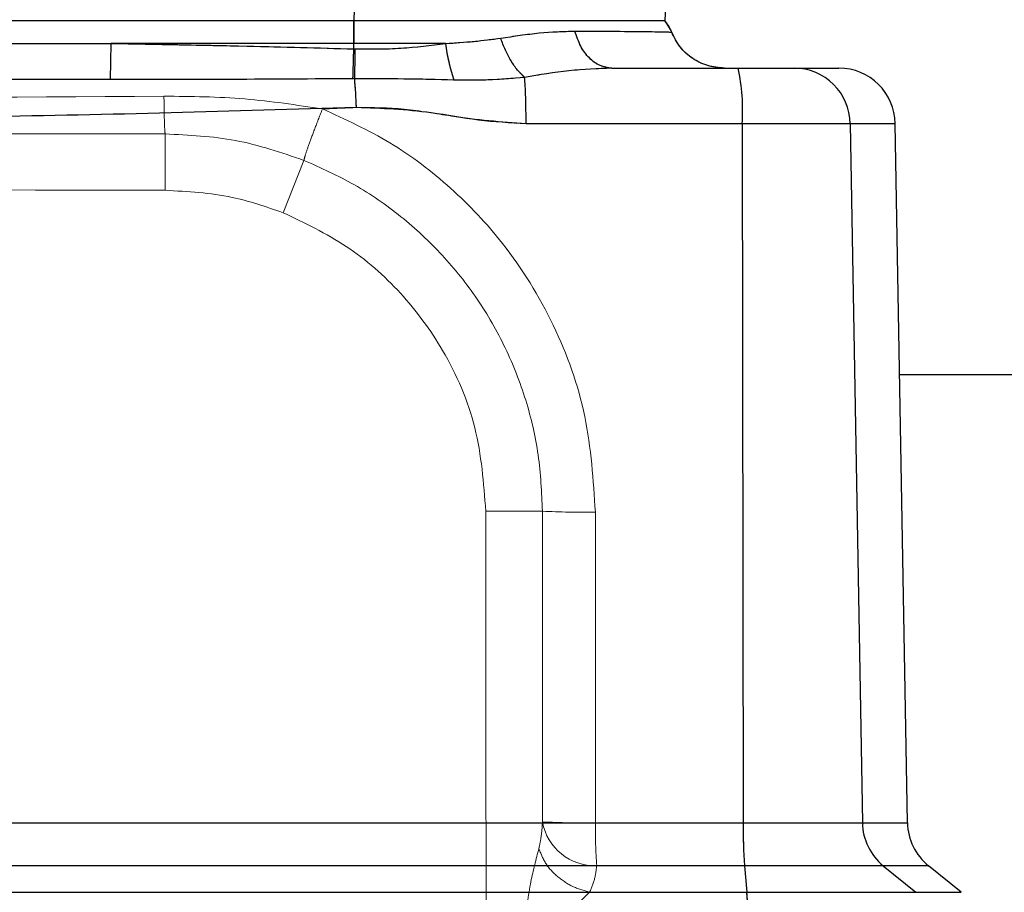
# Model space of a CAD drawing. Units: inches. Extents: x 0.1 to 16.9, y 0.1 to 10.9.
# Drawn here: x 2 to 2.1, y 5.2 to 5.3 of the extents above; entities that cross this region are included whole.
import ezdxf

# ---------------------------------------------------------------- set-up
doc = ezdxf.new("R2010")
doc.units = ezdxf.units.IN
doc.header["$MEASUREMENT"] = 0
doc.linetypes.add('HIDDEN', pattern=[0.07500000000000001, 0.05, -0.025])
doc.layers.add('SLD-0', color=179, linetype='Continuous')
doc.styles.add('SLDTEXTSTYLE0', font='TXT', dxfattribs={"width": 0.75})
doc.dimstyles.new('SLDDIMSTYLE3', dxfattribs={"dimtxt": 0.1, "dimasz": 0.13, "dimexe": 0, "dimexo": 0.0625, "dimgap": 0.025, "dimtad": 0, "dimtih": 1, "dimtoh": 1, "dimlfac": 20, "dimrnd": 1e-09, "dimzin": 12, "dimdsep": 46, "dimlunit": 5, "dimtxsty": 'SLDTEXTSTYLE0', "dimblk1": 'NONE', "dimsah": 1, "dimcen": 0, "dimadec": 0, "dimazin": 3, "dimtfac": 1, "dimtmove": 0, "dimatfit": 3, "dimldrblk": 'NONE', "dimfxl": 1, "dimfrac": 2, "dimtolj": 1, "dimtzin": 12, "dimarcsym": 0})

# ---------------------------------------------------------------- blocks, each defined once
blk = doc.blocks.new('_D_24')
at = {"layer": 'SLD-0', "transparency": 16777216}
for p, q in [((3.121313511568473, 5.708786242568994), (2.92138183078347, 5.485118357036709)), ((2.92138183078347, 5.485118357036709), (2.285812292649578, 4.774093000049858)), ((2.285812292649578, 4.774093000049858), (1.717222035714079, 4.774093000049858))]:
    blk.add_line(p, q, dxfattribs=at)
blk.add_solid([(2.92138183078347, 5.485118357036709), (2.819833576741149, 5.401524385358386), (2.849655961478788, 5.374866827920386)], dxfattribs=at)
at = {"layer": 'SLD-0', "transparency": 16777216, "char_height": 0.1, "attachment_point": 1, "style": 'SLDTEXTSTYLE0'}
for s, insert in [('6"', (1.868034537681854, 4.9045275463781)), ('%%c', (1.717222035714079, 4.902999767152136)), ('I.D.', (2.020673425087601, 4.9045275463781))]:
    blk.add_mtext(s, dxfattribs=dict(at, insert=insert))
blk = doc.blocks.new('_None')
blk = doc.blocks.new('_D_25')
at = {"layer": 'SLD-0', "transparency": 16777216}
for p, q in [((3.12160998636268, 5.39376888715238), (3.10285998636268, 5.361292934510464)), ((3.10285998636268, 5.361292934510464), (2.45671510003243, 4.242137162335665)), ((1.711784509778843, 4.541914920944083), (1.814978956001127, 4.541914920944083)), ((2.45671510003243, 4.242137162335665), (1.546319228331227, 4.242137162335665))]:
    blk.add_line(p, q, dxfattribs=at)
blk.add_solid([(3.10285998636268, 5.361292934510464), (3.020539478286989, 5.25870963201849), (3.055180494438366, 5.238709632018488)], dxfattribs=at)
at = {"layer": 'SLD-0', "transparency": 16777216, "char_height": 0.1, "attachment_point": 1, "style": 'SLDTEXTSTYLE0'}
for s, insert in [('3', (1.726437289258684, 4.662030030441671)), ('"', (1.829631735480968, 4.588967533840867)), ('%%c', (1.546319228331227, 4.587439754614903)), ('-10 UNC', (1.870881735624113, 4.588967533840867)), ('4', (1.726437289258684, 4.529793914789355)), ('8 HOLES', (1.711656063346, 4.37104391797974))]:
    blk.add_mtext(s, dxfattribs=dict(at, insert=insert))

msp = doc.modelspace()

# ---------------------------------------------------------------- linework, layer by layer
at = {"color": 7, "linetype": 'Continuous', "lineweight": 25}
for p, q in [((2.060594819510969, 5.321361748621751), (2.061069188434419, 5.334945897263193)), ((2.09329515032743, 5.328228779033902), (2.093055348341314, 5.321361748621751)), ((2.060575033380684, 5.321361748621751), (1.922779757790133, 5.321361748621751)), ((2.060594819510969, 5.321361748621751), (2.060575033380684, 5.321361748621751)), ((1.948117318278377, 5.31901950111576), (2.035237472892477, 5.31901950111576)), ((2.035174542313722, 5.315236533485212), (2.035237472892477, 5.31901950111576)), ((2.060575033380684, 5.31901950111576), (2.035237472892477, 5.31901950111576)), ((2.060575033380684, 5.31844580764386), (2.060575033380684, 5.31901950111576)), ((2.087527845114311, 5.316440488779231), (2.100690789224195, 5.316440488779231)), ((2.100690789224195, 5.316440488779231), (2.106536918121061, 5.316440488779231)), ((2.106536918121061, 5.316440488779231), (2.111210451936909, 5.316440488779231)), ((2.101122617708885, 5.310638042360554), (2.07856056072321, 5.310638042360554)), ((2.101122617708885, 5.310638042360553), (2.101215806751803, 5.237637936695513)), ((2.112409902007692, 5.310638042360553), (2.101122617708885, 5.310638042360553)), ((2.112409902007692, 5.310638042360553), (2.113677298131096, 5.237637936695513)), ((2.118389285894031, 5.237637936695506), (2.117115064309881, 5.310638042360547)), ((2.117572138146421, 5.284452299802852), (2.130472671175948, 5.284452299802852)), ((1.991677395585409, 5.23763793669552), (2.101215806751803, 5.237637936695513)), ((2.101215806751803, 5.237637936695513), (2.113677298131096, 5.237637936695513)), ((2.101375835369205, 5.233151557433587), (1.991677395585409, 5.233151557433587)), ((2.101375835369205, 5.233151557433587), (2.101626010397275, 5.230381471305122)), ((2.115853730498863, 5.233151557433587), (2.101375835369205, 5.233151557433587)), ((2.115853730498863, 5.233151557433587), (2.1192561783706, 5.230381471305122)), ((2.123998210748137, 5.230381471305122), (2.120577439264738, 5.233151557433587)), ((1.991677395585409, 5.230381471305122), (2.101626010397275, 5.230381471305122)), ((2.101626010397275, 5.230381471305122), (2.1192561783706, 5.230381471305122))]:
    msp.add_line(p, q, dxfattribs=at)
at = {"color": 7, "linetype": 'HIDDEN', "lineweight": 18}
for p, q in [((2.061069188434419, 5.334945897263193), (2.06059481951097, 5.321361748621751)), ((2.093055348341314, 5.321361748621751), (2.09329515032743, 5.328228779033902)), ((2.060575033380684, 5.321361748621751), (1.922779757790133, 5.321361748621751)), ((2.060594819510969, 5.321361748621751), (2.060575033380684, 5.321361748621751)), ((2.093768631711814, 5.3201929978475), (2.093055348341314, 5.321361748621751)), ((2.093055348341314, 5.321361748621751), (2.093768631711814, 5.3201929978475)), ((2.035237472892375, 5.31901950111576), (1.948117318278378, 5.31901950111576)), ((2.035237472892375, 5.31901950111576), (2.035174542313595, 5.315236533485211)), ((2.035237472892375, 5.31901950111576), (2.060575033380684, 5.31901950111576)), ((2.060575033380684, 5.318445807643858), (2.060575033380684, 5.31901950111576)), ((2.100690789224194, 5.316440488779231), (2.087527845114311, 5.316440488779231)), ((2.106536918121061, 5.316440488779231), (2.100690789224194, 5.316440488779231)), ((2.111210451936909, 5.316440488779231), (2.106536918121061, 5.316440488779231)), ((2.07856056072321, 5.310638042360553), (2.101122617708884, 5.310638042360553)), ((2.101122617708884, 5.310638042360553), (2.112409902007692, 5.310638042360553)), ((2.101122617708884, 5.310638042360553), (2.101215806751802, 5.237637936695513)), ((2.112409902007692, 5.310638042360553), (2.113677298131096, 5.237637936695513)), ((2.112409902007692, 5.310638042360553), (2.117115064309881, 5.310638042360553)), ((2.040866624728198, 5.303681396486922), (2.040878309369402, 5.309568816648825)), ((2.053189218052477, 5.301342878960432), (2.05537064658077, 5.306810837133745)), ((2.085794550620275, 5.237637936695515), (2.085794410848498, 5.2700775808672)), ((2.101215806751802, 5.237637936695513), (2.085794550620275, 5.237637936695515)), ((2.113677298131096, 5.237637936695513), (2.101215806751802, 5.237637936695513)), ((2.118389285894031, 5.237637936695513), (2.113677298131096, 5.237637936695513)), ((2.085932049768141, 5.233151557433587), (2.101375835369206, 5.233151557433587)), ((2.101375835369206, 5.233151557433587), (2.115853730498863, 5.233151557433587)), ((2.101375835369206, 5.233151557433587), (2.101626010397275, 5.230381471305122)), ((2.115853730498863, 5.233151557433587), (2.1192561783706, 5.230381471305122)), ((2.115853730498863, 5.233151557433587), (2.120577439264739, 5.233151557433587)), ((2.101626010397275, 5.230381471305122), (2.085193593095089, 5.230381471305122)), ((2.1192561783706, 5.230381471305122), (2.101626010397275, 5.230381471305122)), ((2.123998210748137, 5.230381471305122), (2.1192561783706, 5.230381471305122))]:
    msp.add_line(p, q, dxfattribs=at)
at = {"color": 8, "linetype": 'Continuous', "lineweight": 25}
for p, q in [((2.117115064309881, 5.310638042360553), (2.112409902007692, 5.310638042360553)), ((2.113677298131096, 5.237637936695513), (2.118389285894031, 5.237637936695513)), ((2.120577439264739, 5.233151557433587), (2.115853730498863, 5.233151557433587)), ((2.1192561783706, 5.230381471305122), (2.123998210748137, 5.230381471305122))]:
    msp.add_line(p, q, dxfattribs=at)
at = {"color": 7, "linetype": 'Continuous', "lineweight": 25}
for centre, radius, start, end in [((2.087452497396652, 5.320882797461728), 0.0173905210495661, 186.1636137492864, 199.08380203066), ((2.08108140503092, 5.312063831250598), 0.02009186600498781, 355.9306713594634, 12.58174579890853), ((2.106521430032667, 5.31055139977865), 0.005889109367099234, 0.8429854270161062, 89.84931454565697), ((2.111210451936909, 5.310534976968207), 0.005905511811024056, 0.9999999999375435, 89.9999999999957), ((1.952191376821949, 5.307321578268749), 0.108771909913779, 2.63866618276986, 4.224129867481201), ((2.156230900266216, 5.237354274839377), 0.05501582480021726, 179.7045813775151, 184.3811537455564), ((2.119593393541538, 5.237736847899742), 0.005916922200922309, 180.9578389467124, 230.8000646007861), ((2.124293898267002, 5.237741002087859), 0.005905511811023613, 181.0000000000677, 230.9999999999904), ((2.049773382292047, 5.226333270512222), 0.0520104121410188, 0.08377856686299391, 4.464099511914291)]:
    msp.add_arc(centre, radius, start, end, dxfattribs=at)
at = {"color": 7, "linetype": 'HIDDEN', "lineweight": 18}
for centre, radius, start, end in [((2.08745249739659, 5.320882797461735), 0.01739052104945489, 186.1636137493496, 199.0838020308145), ((2.081081405030858, 5.312063831250594), 0.02009186600504902, 355.9306713594884, 12.58174579888254), ((2.106521430032667, 5.31055139977865), 0.005889109367099234, 0.8429854270161062, 89.84931454565697), ((1.952191376825482, 5.307321578268961), 0.1087719099102422, 2.638666182744251, 4.224129867507146), ((2.084492945961169, 5.34976495905016), 0.07969800532338907, 266.9558088671229, 270.9356791237937), ((2.084593792272182, 5.326704677461819), 0.08907483444465325, 267.2181500951883, 270.7723895287214), ((2.085749684173635, 5.238714453168922), 0.005565884132127518, 190.1373314895145, 271.8776261015183), ((2.149781825278492, 5.237353730516212), 0.06398790582085445, 179.745516470387, 183.7654018573194), ((2.156230900266102, 5.237354274839396), 0.05501582480010393, 179.7045813775339, 184.3811537455849), ((2.119593393541538, 5.237736847899742), 0.005916922200922309, 180.9578389467124, 230.8000646007861), ((2.049773382292236, 5.226333270512224), 0.05201041214083138, 0.0837785668613389, 4.464099511928447)]:
    msp.add_arc(centre, radius, start, end, dxfattribs=at)
at = {"color": 7, "linetype": 'Continuous', "lineweight": 25}
for points in [[(2.060575033380684, 5.31901950111576), (2.060575033380684, 5.319440903692087), (2.060575033380684, 5.320283708844739), (2.060575033380684, 5.321002402029413), (2.060575033380684, 5.321361748621751)], [(2.060597457661675, 5.319019510072182), (2.060597052917454, 5.319440910780175), (2.06059624342901, 5.320283712196161), (2.060595294150317, 5.321002403146554), (2.060594819510971, 5.321361748621751)], [(2.078405395593699, 5.315477569727607), (2.078159697289432, 5.315712327367455), (2.077668300680897, 5.316181842647151), (2.076983670050887, 5.317172175785957), (2.076371063237727, 5.31830786563314), (2.076063326288839, 5.319148038353048), (2.075909457814395, 5.319568124713002)], [(2.087527845114311, 5.316440488779231), (2.087109607432508, 5.316493500055818), (2.086273132068901, 5.316599522608992), (2.085140430561099, 5.31743740365031), (2.084202367468649, 5.318675467193954), (2.083844909662409, 5.319766364415461), (2.08366618075929, 5.320311813026215)], [(2.099267098994318, 5.316440488779231), (2.098677203267894, 5.316491630538085), (2.097497411815047, 5.316593914055792), (2.095893952161862, 5.3174034217031), (2.094555719917098, 5.318601559746376), (2.094030473655595, 5.319662930254396), (2.093767850524844, 5.320193615508408)], [(2.099267690625831, 5.316440488779231), (2.098677844673739, 5.3164916208199), (2.097498152769556, 5.31659388490124), (2.095894797910413, 5.317403244845951), (2.094556599684614, 5.318601174657293), (2.094031287702747, 5.319662390117431), (2.093768631711814, 5.3201929978475)], [(2.060482421150674, 5.315331668671941), (2.060496933036111, 5.315819639083508), (2.060525956806984, 5.316795579906644), (2.060558674522785, 5.317895731731455), (2.060575033380684, 5.31844580764386)], [(2.060667812719195, 5.315333521935672), (2.060677440758701, 5.315820613080836), (2.060696696837716, 5.316794795371166), (2.06072073778334, 5.317892254369469), (2.060732758256152, 5.318440983868621)], [(2.07856056072321, 5.310638042360554), (2.07855811948558, 5.311117102438968), (2.078553237010317, 5.312075222595793), (2.078520492860486, 5.313414647446724), (2.078472115396242, 5.314605367562131), (2.07842763552788, 5.315186835672447), (2.0784053955937, 5.315477569727607)]]:
    msp.add_open_spline(points, degree=3, dxfattribs=at)
at = {"color": 7, "linetype": 'HIDDEN', "lineweight": 18}
for points in [[(2.060575033380684, 5.321361748621751), (2.060575033380684, 5.321002402029413), (2.060575033380684, 5.320283708844739), (2.060575033380684, 5.319440903692087), (2.060575033380684, 5.31901950111576)], [(2.060594819510971, 5.321361748621751), (2.060595294150318, 5.321002403146554), (2.060596243429011, 5.320283712196161), (2.060597052917455, 5.319440910780175), (2.060597457661676, 5.319019510072183)], [(2.075909457814393, 5.319568124713002), (2.076063326288838, 5.319148038353048), (2.076371063237728, 5.318307865633141), (2.076983670050885, 5.317172175785956), (2.077668300680895, 5.316181842647151), (2.07815969728943, 5.315712327367455), (2.078405395593697, 5.315477569727607)], [(2.083666180759289, 5.320311813026215), (2.083844909662409, 5.319766364415461), (2.08420236746865, 5.318675467193954), (2.085140430561098, 5.31743740365031), (2.0862731320689, 5.316599522608992), (2.087109607432508, 5.316493500055818), (2.087527845114311, 5.316440488779231)], [(2.093767850524844, 5.320193615508408), (2.094030473655595, 5.319662930254396), (2.094555719917098, 5.318601559746376), (2.095893952161862, 5.3174034217031), (2.097497411815047, 5.316593914055792), (2.098677203267894, 5.316491630538085), (2.099267098994318, 5.316440488779231)], [(2.093768631711814, 5.3201929978475), (2.094031287702747, 5.319662390117431), (2.094556599684613, 5.318601174657293), (2.095894797910414, 5.317403244845951), (2.097498152769556, 5.31659388490124), (2.098677844673739, 5.3164916208199), (2.099267690625831, 5.316440488779231)], [(2.060575033380684, 5.31844580764386), (2.060558674522782, 5.317895731731455), (2.06052595680698, 5.316795579906644), (2.060496933036104, 5.315819639083508), (2.060482421150667, 5.31533166867194)], [(2.060732758256154, 5.318440983868621), (2.060720737783342, 5.317892254369469), (2.060696696837717, 5.316794795371165), (2.060677440758704, 5.315820613080836), (2.060667812719197, 5.315333521935672)], [(2.078405395593699, 5.315477569727607), (2.07842763552788, 5.315186835672447), (2.07847211539624, 5.314605367562129), (2.078520492860487, 5.313414647446724), (2.078553237010317, 5.312075222595793), (2.078558119485579, 5.311117102438966), (2.07856056072321, 5.310638042360553)], [(2.074355396621557, 5.270178189365695), (2.075123373931955, 5.270178349129345), (2.076659328552751, 5.270178668656643), (2.07860191783509, 5.270179072776858), (2.079970899961476, 5.270179357568581), (2.080163960381607, 5.270179397731273), (2.080260490591672, 5.27017941781262)], [(2.079901788202839, 5.234964718198819), (2.080094960715134, 5.234446478048267), (2.080481305739724, 5.233409997747163), (2.081741923514169, 5.232029557350609), (2.083349275507207, 5.230926041177395), (2.084578820565795, 5.230562994595879), (2.085193593095089, 5.230381471305122)]]:
    msp.add_open_spline(points, degree=3, dxfattribs=at)
at = {"color": 7, "linetype": 'Continuous', "lineweight": 25}
for points, knots in [([(2.093055348341314, 5.321361748621751), (2.092922152141554, 5.321361748621751), (2.09264716899885, 5.321361748621751), (2.090358931467742, 5.321361748621751), (2.086588605587853, 5.321361748621751), (2.081283937736257, 5.321361748621751), (2.074829265430816, 5.321361748621751), (2.067760392488374, 5.321361748621751), (2.06293154596489, 5.321361748621751), (2.060594819510969, 5.321361748621751)], [0, 0, 0, 0, 0.131064523196038, 0.2705823030238501, 0.4158184144969551, 0.563250506533859, 0.7158339426069882, 0.8624892424335459, 1, 1, 1, 1]), ([(2.093767847929074, 5.320193614492088), (2.093674595453412, 5.320403856794668), (2.093488090743349, 5.320824340855891), (2.09319959568426, 5.321182612854284), (2.093055348341314, 5.321361748621751)], [0, 0, 0, 0, 0.5000006467985028, 1, 1, 1, 1]), ([(2.070162504870343, 5.31901561219626), (2.071158970935666, 5.319079521077295), (2.073139662283561, 5.319206553770255), (2.074990004376484, 5.319448098652358), (2.075909457814395, 5.319568124713002)], [0, 0, 0, 0, 0.503090027824181, 1, 1, 1, 1]), ([(2.075909457814395, 5.319568124713002), (2.077281178602665, 5.319776378671394), (2.080053828444242, 5.320197320972246), (2.082453636457052, 5.320273381922163), (2.08366618075929, 5.320311813026215)], [0, 0, 0, 0, 0.4947327887209566, 1, 1, 1, 1]), ([(2.08366618075929, 5.320311813026215), (2.085162857003454, 5.320303667436617), (2.0881484676005, 5.320287418392297), (2.091275390489011, 5.320257384745155), (2.093349866436351, 5.320225448928207), (2.093628629944475, 5.320204218465078), (2.093767850524843, 5.320193615508408)], [0, 0, 0, 0, 0.2505536100684257, 0.4998111757735941, 0.7501947838456071, 1, 1, 1, 1]), ([(2.093767850524844, 5.320193615508408), (2.09376810133423, 5.3201934171708), (2.093768549208135, 5.320193062996499), (2.093768606502357, 5.320193017754139), (2.093768631711814, 5.3201929978475)], [0, 0, 0, 0, 0.5599999995016103, 1, 1, 1, 1]), ([(2.035237472892477, 5.31901950111576), (2.039967670390718, 5.318934933610493), (2.04841445046605, 5.318783920229177), (2.056859300167813, 5.318549119810042), (2.060575033380684, 5.31844580764386)], [0, 0, 0, 0, 0.5600000776693113, 0.9999999999999999, 0.9999999999999999, 0.9999999999999999, 0.9999999999999999]), ([(2.060597457661675, 5.319019510072182), (2.06059327179666, 5.319019507196571), (2.060585797037705, 5.319019502061551), (2.060578322275885, 5.319019501404752), (2.060575033380684, 5.31901950111576)], [0, 0, 0, 0, 0.5600000000036507, 1, 1, 1, 1]), ([(2.070162504870343, 5.31901561219626), (2.068611925539097, 5.319017732419931), (2.065474981996382, 5.319022021798633), (2.062235616860235, 5.319020353657474), (2.060597457661675, 5.319019510072182)], [0, 0, 0, 0, 0.4942962186384227, 1, 1, 1, 1]), ([(2.060732758256152, 5.318440983868621), (2.062327136535612, 5.318435839682911), (2.065532536202208, 5.318425497613293), (2.068613849040023, 5.318818227623065), (2.070162504870343, 5.31901561219626)], [0, 0, 0, 0, 0.4974038950819034, 1, 1, 1, 1]), ([(2.060575033380684, 5.31844580764386), (2.06060447264999, 5.31844481377635), (2.060657042773012, 5.318443039012962), (2.060709622969924, 5.318441611829384), (2.060732758256152, 5.318440983868621)], [0, 0, 0, 0, 0.5600000078646308, 1, 1, 1, 1]), ([(2.087527845114311, 5.316440488779231), (2.086039313294258, 5.316378888583237), (2.08305963529188, 5.316255580000597), (2.079957716031911, 5.315737058135213), (2.0784053955937, 5.315477569727607)], [0, 0, 0, 0, 0.4995613012095059, 1, 1, 1, 1]), ([(2.078405395593699, 5.315477569727607), (2.077134405653593, 5.315365298047244), (2.074691540469872, 5.315149509888405), (2.072208758987575, 5.315181572733825), (2.07101773535934, 5.315196953711474)], [0, 0, 0, 0, 0.5202865670102816, 1, 1, 1, 1]), ([(2.035174542313709, 5.31523653348521), (2.020675741118369, 5.315238989338114), (1.991677643338801, 5.315243901127831), (1.962679545480668, 5.315238989394054), (1.948180248857157, 5.31523653348521)], [0, 0, 0, 0, 0.4999914582520044, 1, 1, 1, 1]), ([(2.060482421148711, 5.315331668605931), (2.056266356412471, 5.31530516973705), (2.047830999844458, 5.315252151716302), (2.03939443733895, 5.3152417406507), (2.035174542307753, 5.31523653312643)], [0, 0, 0, 0, 0.4998087161161824, 1, 1, 1, 1]), ([(2.060667812719195, 5.315333521935672), (2.060633207519434, 5.315333127158128), (2.060571412519731, 5.315332422198226), (2.060509612957937, 5.315331898916084), (2.060482421150674, 5.315331668671941)], [0, 0, 0, 0, 0.5599999988283515, 1, 1, 1, 1]), ([(2.07101773535934, 5.315196953711474), (2.069284714972592, 5.315239296024807), (2.065855211994117, 5.315323087935626), (2.062384620627786, 5.315330068726685), (2.060667812719195, 5.315333521935672)], [0, 0, 0, 0, 0.5053269810885068, 1, 1, 1, 1]), ([(2.060847959034297, 5.31232912539507), (2.047940674689352, 5.31194107519427), (2.022128661498563, 5.311165051622306), (1.986133278758657, 5.311186694393588), (1.95291590104103, 5.311328716492324), (1.932644359451686, 5.311995617236375), (1.922506832136518, 5.31232912539507)], [0, 0, 0, 0, 0.2800620131750192, 0.5600685771785888, 0.7799961687177644, 1, 1, 1, 1]), ([(2.07856056072321, 5.310638042360554), (2.076899410813914, 5.310723326487773), (2.073575815513979, 5.310893961252761), (2.067739501171157, 5.312060924977602), (2.06346113861713, 5.312227427423684), (2.060847959034297, 5.31232912539507)], [0, 0, 0, 0, 0.2800094142141081, 0.5602371994312815, 1, 1, 1, 1])]:
    msp.add_open_spline(points, degree=3, knots=knots, dxfattribs=at)
at = {"color": 7, "linetype": 'HIDDEN', "lineweight": 18}
for points, knots in [([(2.060594819510969, 5.321361748621751), (2.062821621240911, 5.321361748621751), (2.067418846529434, 5.321361748621751), (2.074178911568058, 5.321361748621751), (2.08052395103506, 5.321361748621751), (2.086007180113981, 5.321361748621751), (2.090083655052231, 5.321361748621751), (2.092605370627063, 5.321361748621751), (2.092908608529735, 5.321361748621751), (2.093055348341314, 5.321361748621751)], [0, 0, 0, 0, 0.1310645231960405, 0.2705823030238514, 0.4158184144969592, 0.5632505065338618, 0.7158339426069876, 0.8624892424335475, 0.9999999999999999, 0.9999999999999999, 0.9999999999999999, 0.9999999999999999]), ([(2.093055348341314, 5.321361748621751), (2.09319959568426, 5.321182612854284), (2.09348809074335, 5.320824340855891), (2.093674595453412, 5.320403856794668), (2.093767847929074, 5.320193614492088)], [0, 0, 0, 0, 0.4999993532014969, 1, 1, 1, 1]), ([(2.075909457814393, 5.319568124713002), (2.074989344822064, 5.319448023904452), (2.073138979833908, 5.3192064988602), (2.071158280912649, 5.319079473095167), (2.070162504870394, 5.319015612196263)], [0, 0, 0, 0, 0.4972602693086193, 1, 1, 1, 1]), ([(2.083666180759289, 5.320311813026215), (2.082450485543343, 5.320273176304668), (2.080050501420616, 5.320196901003874), (2.077277710725087, 5.319775880310859), (2.075909457814393, 5.319568124713002)], [0, 0, 0, 0, 0.5065430243616523, 1, 1, 1, 1]), ([(2.093767850524844, 5.320193615508408), (2.093627701084416, 5.320204258346036), (2.093348246211196, 5.320225479928024), (2.091269865147404, 5.320257450617008), (2.088145130858603, 5.320287446730044), (2.08515754492129, 5.320303699736255), (2.083666180759289, 5.320311813026215)], [0, 0, 0, 0, 0.2507271387234211, 0.4999443490527551, 0.7503787029138318, 1, 1, 1, 1]), ([(2.093768631711814, 5.3201929978475), (2.093768590877053, 5.320193030095858), (2.093768517957839, 5.320193087682211), (2.093768054462703, 5.32019345422818), (2.093767850524844, 5.320193615508408)], [0, 0, 0, 0, 0.5600000005003171, 1, 1, 1, 1]), ([(2.060575033380684, 5.318445807643858), (2.055845851967363, 5.318574974894582), (2.047400875787007, 5.318805630955391), (2.038954071866301, 5.318954151836002), (2.035237472892375, 5.31901950111576)], [0, 0, 0, 0, 0.5599993786034686, 1, 1, 1, 1]), ([(2.060575033380684, 5.31901950111576), (2.060579219247337, 5.31901950158388), (2.060586694009218, 5.319019502419805), (2.060594168767868, 5.319019507733956), (2.060597457661674, 5.319019510072183)], [0, 0, 0, 0, 0.5600000000073714, 1, 1, 1, 1]), ([(2.060597457661674, 5.319019510072183), (2.062235616860399, 5.319020353657474), (2.065474981996565, 5.319022021798634), (2.068611925539292, 5.319017732419933), (2.070162504870393, 5.31901561219626)], [0, 0, 0, 0, 0.5057037814096562, 1, 1, 1, 1]), ([(2.070162504870393, 5.31901561219626), (2.068613860633642, 5.318818227301257), (2.065532548363235, 5.318425493783428), (2.062327148431358, 5.318435838385362), (2.060732758256154, 5.318440983868621)], [0, 0, 0, 0, 0.5025924349259961, 1, 1, 1, 1]), ([(2.060732758256154, 5.318440983868621), (2.060703323989802, 5.318441790614467), (2.060650744083877, 5.318443231745026), (2.060598174483682, 5.318445020316074), (2.060575033380684, 5.318445807643858)], [0, 0, 0, 0, 0.5598006659363239, 1, 1, 1, 1]), ([(2.078405395593699, 5.315477569727607), (2.07995539831665, 5.315736682357082), (2.083057345817566, 5.31625523226771), (2.086037056840168, 5.316378710839731), (2.087527845114311, 5.316440488779231)], [0, 0, 0, 0, 0.4996869619788259, 1, 1, 1, 1]), ([(2.099267098994318, 5.316440488779231), (2.099071460820529, 5.316440488779231), (2.098679471638536, 5.316440488779231), (2.095889911481156, 5.316440488779231), (2.092164590588571, 5.316440488779231), (2.089078709596853, 5.316440488779231), (2.087527845114311, 5.316440488779231)], [0, 0, 0, 0, 0.279170561915314, 0.5593583199138329, 0.7785476714730508, 1, 1, 1, 1]), ([(2.087527845114311, 5.316440488779231), (2.089458263987078, 5.316440488779231), (2.093325253518876, 5.316440488779231), (2.096846500257305, 5.316440488779231), (2.098893593870475, 5.316440488779231), (2.099142169120061, 5.316440488779231), (2.099267098994318, 5.316440488779231)], [0, 0, 0, 0, 0.2792619658999442, 0.5594138733299463, 0.7785685843791615, 1, 1, 1, 1]), ([(2.099267690625831, 5.316440488779231), (2.099267659691965, 5.316440488779231), (2.099267604452918, 5.316440488779231), (2.099267253440001, 5.316440488779231), (2.099267098994318, 5.316440488779231)], [0, 0, 0, 0, 0.5599999998566503, 0.9999999999999999, 0.9999999999999999, 0.9999999999999999, 0.9999999999999999]), ([(2.099267098994318, 5.316440488779231), (2.099267288938629, 5.316440488779231), (2.099267628124899, 5.316440488779231), (2.099267671528324, 5.316440488779231), (2.099267690625831, 5.316440488779231)], [0, 0, 0, 0, 0.5600000001427431, 1, 1, 1, 1]), ([(2.071017735359399, 5.315196953711473), (2.072207902679353, 5.315181580351966), (2.074690685899184, 5.315149510307382), (2.077133558454813, 5.315365249199567), (2.078405395593697, 5.315477569727607)], [0, 0, 0, 0, 0.4793681987407921, 0.9999999999999999, 0.9999999999999999, 0.9999999999999999, 0.9999999999999999]), ([(1.948180248857133, 5.31523653348521), (1.96267905005246, 5.315238989338114), (1.991677147831998, 5.315243901127831), (2.020675245690102, 5.315238989394054), (2.035174542313596, 5.31523653348521)], [0, 0, 0, 0, 0.4999914582520772, 1, 1, 1, 1]), ([(2.035174542307661, 5.3152365331285), (2.039393508009895, 5.315241740266118), (2.047830070497316, 5.315252152851809), (2.056265427172032, 5.315305166221807), (2.060482421148693, 5.315331668605831)], [0, 0, 0, 0, 0.500081130024871, 0.9999999999999999, 0.9999999999999999, 0.9999999999999999, 0.9999999999999999]), ([(2.060482421150659, 5.315331668671941), (2.060517028819165, 5.315331965764195), (2.060578828227082, 5.315332496286079), (2.060640623013323, 5.315333208542741), (2.060667812719197, 5.315333521935672)], [0, 0, 0, 0, 0.56000000117042, 1, 1, 1, 1]), ([(2.060667812719197, 5.315333521935672), (2.062387529200312, 5.315330028894907), (2.065858120582658, 5.315322979525251), (2.069287600657383, 5.315239212996943), (2.071017735359398, 5.315196953711473)], [0, 0, 0, 0, 0.4955110791383608, 1, 1, 1, 1]), ([(2.040748934420763, 5.313511699494349), (2.02439211135896, 5.313395302008058), (1.991677752393837, 5.313162501962796), (1.958963392911823, 5.313395298626295), (1.942605856750051, 5.313511699494349)], [0, 0, 0, 0, 0.4999891050666987, 1, 1, 1, 1]), ([(2.057293175968593, 5.312175729852118), (2.054602512455217, 5.312586729172245), (2.049119932659487, 5.313424194190586), (2.043573411713902, 5.313482174099698), (2.040748934421213, 5.313511699443301)], [0, 0, 0, 0, 0.4907659557407213, 1, 1, 1, 1]), ([(2.040748934420763, 5.313511699494349), (2.040754819467767, 5.31298937174743), (2.040766589561701, 5.311944716260234), (2.040797653384804, 5.310721473074), (2.040835482349615, 5.309845112584561), (2.040864033697645, 5.309660915923273), (2.040878309371281, 5.309568817595071)], [0, 0, 0, 0, 0.2500000098572048, 0.5000000165359008, 0.7500000149001326, 0.9999999999999999, 0.9999999999999999, 0.9999999999999999, 0.9999999999999999]), ([(2.057293175993289, 5.312175729914721), (2.057956783741139, 5.312203021972945), (2.059141863370837, 5.312251760497112), (2.0603266264462, 5.312305484960747), (2.0608479590343, 5.31232912539507)], [0, 0, 0, 0, 0.5599689094464253, 1, 1, 1, 1]), ([(2.0608479590343, 5.31232912539507), (2.062515910625389, 5.312321941147035), (2.06585030035465, 5.312307579169753), (2.07169947086742, 5.311186983486659), (2.075958767679999, 5.310846206257696), (2.07856056072321, 5.310638042360553)], [0, 0, 0, 0, 0.280318241461966, 0.5603821299420708, 1, 1, 1, 1]), ([(2.057293175993289, 5.31217572991472), (2.057032858678697, 5.311508716355531), (2.056512224052237, 5.310174689244137), (2.055882392639856, 5.30846707748282), (2.055449383072034, 5.307208790288894), (2.055396892219001, 5.306943488538489), (2.055370646792935, 5.306810837665556)], [0, 0, 0, 0, 0.250000006954459, 0.5000000112916646, 0.7500000099248513, 1, 1, 1, 1]), ([(2.085794410848498, 5.2700775808672), (2.08557902419707, 5.273433727660388), (2.085147572189018, 5.280156596805893), (2.081707585723631, 5.289739934930992), (2.076774615871237, 5.297755092942607), (2.070831894695722, 5.304051063283954), (2.064496974574544, 5.308880109380369), (2.059693412376923, 5.311077660857961), (2.057293175993289, 5.312175729914721)], [0, 0, 0, 0, 0.1864253646009554, 0.3734381744443686, 0.5598243917092622, 0.7065795662781852, 0.8533841404052822, 1, 1, 1, 1]), ([(2.040878309369402, 5.309568816648825), (2.02447801040503, 5.309585809855263), (1.991677401216428, 5.309619796279809), (1.958876792026373, 5.309585809863042), (1.942476481801415, 5.309568816648825)], [0, 0, 0, 0, 0.4999998283589746, 1, 1, 1, 1]), ([(2.05537064658077, 5.306810837133745), (2.053008806560363, 5.307615987034475), (2.048307736527934, 5.309218579097116), (2.043346831857313, 5.309452445728961), (2.040878309369402, 5.309568816648825)], [0, 0, 0, 0, 0.5024047725548538, 1, 1, 1, 1]), ([(2.080260490591672, 5.27017941781262), (2.080175408855317, 5.27214369527885), (2.080005691926256, 5.276061940882159), (2.07864631202056, 5.28180792860184), (2.076512831750701, 5.287291819531816), (2.073571427615794, 5.292392879035727), (2.069906395876865, 5.297012943532745), (2.065583131164093, 5.301026900653049), (2.060732786554799, 5.304410582964897), (2.057153131689322, 5.30601294350668), (2.055370646580764, 5.306810837133749)], [0, 0, 0, 0, 0.1253034127352486, 0.2499491820632331, 0.3748969509057539, 0.4999106020436158, 0.6244528135994184, 0.7500008701214971, 0.8755132148469049, 1, 1, 1, 1]), ([(1.942488166442619, 5.303681396486922), (1.96085215495861, 5.303717673815805), (1.993644985051507, 5.303782454747311), (2.026437792926964, 5.303712275394374), (2.040866624728198, 5.303681396486922)], [0, 0, 0, 0, 0.560000111730777, 1, 1, 1, 1]), ([(2.040866624728198, 5.303681396486922), (2.04322527062689, 5.303557845420366), (2.047445243181809, 5.303336793964408), (2.051431137555488, 5.301953164200196), (2.053189218052477, 5.301342878960432)], [0, 0, 0, 0, 0.5589244640803602, 1, 1, 1, 1]), ([(2.053189218052477, 5.301342878960432), (2.055449880081215, 5.300267592238879), (2.059967765222148, 5.298118654520727), (2.065625179712073, 5.293115200020241), (2.070324397582703, 5.286752142284601), (2.073683050523989, 5.278975834918755), (2.07413104064054, 5.273113886331634), (2.074355396621557, 5.270178189365695)], [0, 0, 0, 0, 0.1874821659001949, 0.3746791341398589, 0.5604171906046702, 0.779854445899437, 0.9999999999999999, 0.9999999999999999, 0.9999999999999999, 0.9999999999999999]), ([(2.074355396621557, 5.270178189365695), (2.074358738608575, 5.26135974704277), (2.074364706442562, 5.245612528540702), (2.074385174884187, 5.229865322477431), (2.074394180998552, 5.222936551771356)], [0, 0, 0, 0, 0.5599999975720183, 1, 1, 1, 1]), ([(2.080270690675477, 5.237734812204379), (2.080267868767023, 5.243791138311365), (2.080262829644787, 5.254606006353323), (2.080261205302346, 5.265420875424702), (2.080260490591672, 5.27017941781262)], [0, 0, 0, 0, 0.5600000003226557, 1, 1, 1, 1]), ([(2.080270690675477, 5.237734812204379), (2.080243112075431, 5.237264915637105), (2.080188419518737, 5.236333039305356), (2.079996789306732, 5.23541823464448), (2.079901788202839, 5.234964718198819)], [0, 0, 0, 0, 0.5042477754463784, 0.9999999999999999, 0.9999999999999999, 0.9999999999999999, 0.9999999999999999]), ([(2.078388536811056, 5.227021297471926), (2.078585075553724, 5.228542232332773), (2.078948509650542, 5.231354703705946), (2.079601790227431, 5.233828642036771), (2.079901788202839, 5.234964718198819)], [0, 0, 0, 0, 0.5407823437261312, 1, 1, 1, 1]), ([(2.085193593095089, 5.230381471305122), (2.08540379979026, 5.230888916881661), (2.085779314123657, 5.231795420298472), (2.085885364592636, 5.232737040570962), (2.085932049768141, 5.233151557433587)], [0, 0, 0, 0, 0.5597834129792721, 1, 1, 1, 1]), ([(2.082036041033179, 5.226409320725264), (2.082215958673955, 5.22684644066761), (2.082574994153592, 5.227718737388944), (2.083792928992721, 5.229055740392629), (2.084633412146797, 5.229851259101864), (2.085193593095089, 5.230381471305122)], [0, 0, 0, 0, 0.2509309636852591, 0.5007464443952651, 1, 1, 1, 1])]:
    msp.add_open_spline(points, degree=3, knots=knots, dxfattribs=at)

# ---------------------------------------------------------------- dimensions: what is measured, and where the dimension line sits
at = {"layer": 'SLD-0'}
for p1, p2, text, picture, middle in [((3.121313511568473, 5.708786242568995), (2.92138183078347, 5.485118357036709), '<> I.D.', '_D_24', (1.970267164181829, 4.858430813272244)), ((3.121609986362682, 5.39376888715238), (3.10285998636268, 5.361292934510464), '<>-10 UNC\\P8 HOLES', '_D_25', (1.970267164181829, 4.452282988046488))]:
    dim = msp.add_diameter_dim_2p(p1=p1, p2=p2, text=text, dimstyle='SLDDIMSTYLE3', dxfattribs=at)
    dim.commit()
    dim.dimension.update_dxf_attribs({"geometry": picture, "text_midpoint": middle, "dimtype": 163})

doc.saveas('drawing.dxf')
